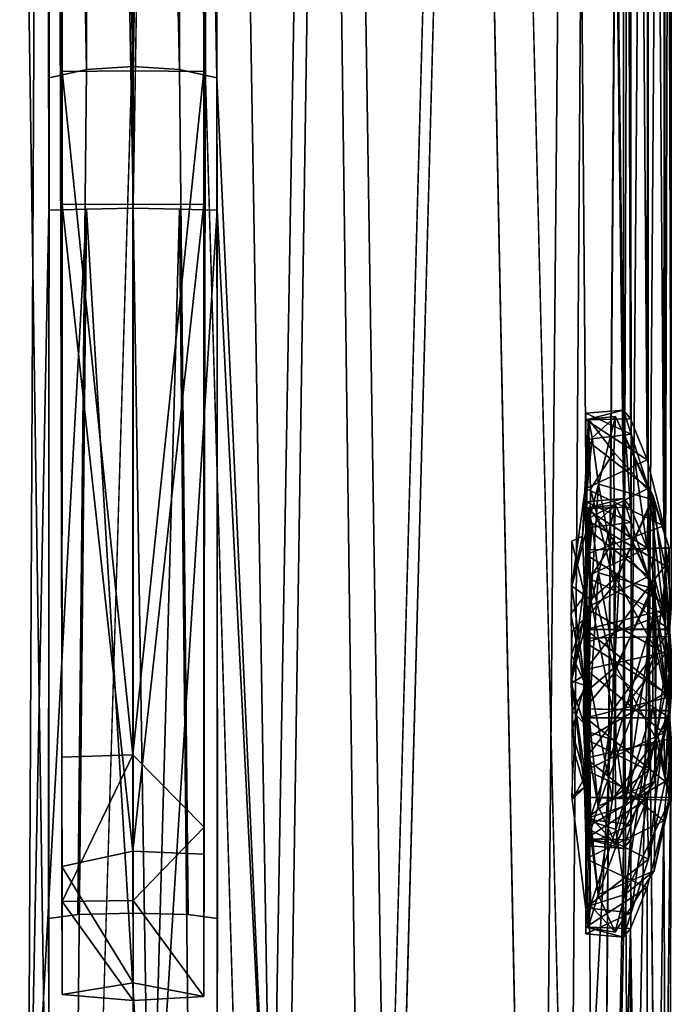
# Model space of a CAD drawing. Units: inches. Extents: x -12.5 to 14.7, y -14.3 to 7.5.
# Drawn here: x -0.2 to 0.7, y -12.5 to -11.1 of the extents above; entities that cross this region are included whole.
import ezdxf

# ---------------------------------------------------------------- set-up
doc = ezdxf.new("R2010")
doc.units = ezdxf.units.IN
doc.header["$MEASUREMENT"] = 0
for name, color, linetype in [('ACCESSORY-DOWEL', 7, 'Continuous'), ('ACCESSORY-SCREWHEAD', 7, 'Continuous'), ('ACCESSORY-SUPPORT', 7, 'Continuous')]:
    doc.layers.add(name, color=color, linetype=linetype)

msp = doc.modelspace()

# ---------------------------------------------------------------- linework, layer by layer
at = {"layer": 'ACCESSORY-DOWEL'}
for points in [[(-0.2754, -12.8971, 0.605), (-0.2856, -8.001, 63.0174), (-0.1228, -7.9604, 62.9761)], [(-0.2754, -12.8971, 0.605), (-0.1228, -7.9604, 62.9761), (-0.1463, -12.8484, 0.6884)], [(-0.1463, -12.8484, 0.6884), (-0.1228, -7.9604, 62.9761), (-0.1169, -11.3524, 19.7)], [(-0.1228, -7.9604, 62.9761), (-0.1166, -11.1687, 22.0426), (-0.1169, -11.3524, 19.7)], [(0.2766, -8.0002, 63.0235), (0.1931, -12.8593, 0.6893), (0.1169, -8.2965, 58.6748)], [(0.2766, -8.0002, 63.0235), (0.3521, -12.9218, 0.6942), (0.1931, -12.8593, 0.6893)], [(0.4842, -8.1251, 63.0287), (0.3521, -12.9218, 0.6942), (0.2766, -8.0002, 63.0235)], [(0.6418, -8.3118, 63.0257), (0.6076, -13.1448, 0.7116), (0.4842, -8.1251, 63.0287)], [(-0.0647, -8.2954, 58.6067), (-0.0647, -11.157, 22.1091), (-0.1169, -8.2965, 58.6748)], [(0.0001, -8.294, 58.5879), (-0.0001, -11.1527, 22.1275), (-0.0647, -8.2954, 58.6067)], [(-0.0647, -8.2954, 58.6067), (-0.0001, -11.1527, 22.1275), (-0.0647, -11.157, 22.1091)], [(0.0001, -8.294, 58.5879), (0.0646, -11.157, 22.1091), (-0.0001, -11.1527, 22.1275)], [(0.0647, -8.2954, 58.6068), (0.0646, -11.157, 22.1091), (0.0001, -8.294, 58.5879)], [(0.0647, -8.2954, 58.6068), (0.1166, -11.1687, 22.0426), (0.0646, -11.157, 22.1091)], [(0.1169, -8.2965, 58.6748), (0.1166, -11.1687, 22.0426), (0.0647, -8.2954, 58.6068)], [(0.1169, -8.2965, 58.6748), (0.1931, -12.8593, 0.6893), (0.1166, -11.1687, 22.0426)], [(0.6823, -11.7538, 20.1141), (0.6076, -13.1448, 0.7116), (0.6418, -8.3118, 63.0257)], [(0.6823, -11.6307, 21.6841), (0.6418, -8.3118, 63.0257), (0.6823, -8.6979, 59.0889)], [(0.6823, -11.6307, 21.6841), (0.6823, -11.7538, 20.1141), (0.6418, -8.3118, 63.0257)], [(0.6823, -8.6979, 59.0889), (0.6917, -11.6428, 21.803), (0.6823, -11.6307, 21.6841)], [(0.693, -8.7314, 58.9757), (0.6917, -11.6428, 21.803), (0.6823, -8.6979, 59.0889)], [(0.693, -8.7314, 58.9757), (0.7153, -11.6997, 21.9083), (0.6917, -11.6428, 21.803)], [(0.717, -8.8065, 58.8824), (0.7153, -11.6997, 21.9083), (0.693, -8.7314, 58.9757)], [(0.717, -8.8065, 58.8824), (0.7385, -11.7918, 21.984), (0.7153, -11.6997, 21.9083)], [(0.7402, -8.9142, 58.8251), (0.7385, -11.7918, 21.984), (0.717, -8.8065, 58.8824)], [(0.7402, -8.9142, 58.8251), (0.7486, -11.9062, 22.0187), (0.7385, -11.7918, 21.984)], [(0.7486, -9.0327, 58.8137), (0.7486, -11.9062, 22.0187), (0.7402, -8.9142, 58.8251)], [(0.7402, -12.0245, 22.0072), (0.7486, -9.0327, 58.8137), (0.7385, -9.1469, 58.8484)], [(0.7486, -11.9062, 22.0187), (0.7486, -9.0327, 58.8137), (0.7402, -12.0245, 22.0072)], [(0.4665, -9.2781, 63.0956), (0.563, -14.0707, 0.7842), (0.6086, -9.1296, 63.0678)], [(0.6086, -9.1296, 63.0678), (0.563, -14.0707, 0.7842), (0.6481, -13.9536, 0.7461)], [(0.6086, -9.1296, 63.0678), (0.6481, -13.9536, 0.7461), (0.6823, -9.1849, 60.7183)], [(0.717, -12.1322, 21.9499), (0.7385, -9.1469, 58.8484), (0.7153, -9.239, 58.9241)], [(0.7402, -12.0245, 22.0072), (0.7385, -9.1469, 58.8484), (0.717, -12.1322, 21.9499)], [(0.6822, -9.3064, 59.1768), (0.6823, -9.1849, 60.7183), (0.6481, -13.9536, 0.7461)], [(0.693, -12.2072, 21.8567), (0.7153, -9.239, 58.9241), (0.6917, -9.2958, 59.0294)], [(0.717, -12.1322, 21.9499), (0.7153, -9.239, 58.9241), (0.693, -12.2072, 21.8567)], [(0.2677, -9.3816, 63.1767), (0.3323, -14.2504, 0.7513), (0.4665, -9.2781, 63.0956)], [(0.6823, -12.2408, 21.7434), (0.6917, -9.2958, 59.0294), (0.6822, -9.3064, 59.1768)], [(0.693, -12.2072, 21.8567), (0.6917, -9.2958, 59.0294), (0.6823, -12.2408, 21.7434)], [(0.6822, -9.3064, 59.1768), (0.6481, -13.9536, 0.7461), (0.6823, -12.2408, 21.7434)], [(0.1929, -14.303, 0.751), (0.2677, -9.3816, 63.1767), (0.0499, -9.4401, 63.0921)], [(0.3323, -14.2504, 0.7513), (0.2677, -9.3816, 63.1767), (0.1929, -14.303, 0.751)], [(-0.0969, -14.3221, 0.7504), (-0.1689, -9.4225, 63.0907), (-0.2407, -14.2885, 0.7506)], [(-0.0969, -14.3221, 0.7504), (0.0499, -9.4401, 63.0921), (-0.1689, -9.4225, 63.0907)], [(0.1169, -11.3524, 19.7), (0.1166, -11.1687, 22.0426), (0.1931, -12.8593, 0.6893)], [(-0.1463, -12.8484, 0.6884), (-0.1169, -11.3524, 19.7), (-0.0647, -11.3513, 19.6319)], [(-0.1463, -12.8484, 0.6884), (-0.0647, -11.3513, 19.6319), (0.024, -12.8344, 0.6873)], [(0.024, -12.8344, 0.6873), (-0.0647, -11.3513, 19.6319), (0, -11.3499, 19.613)], [(0.024, -12.8344, 0.6873), (0, -11.3499, 19.613), (0.0647, -11.3513, 19.6319)], [(0.024, -12.8344, 0.6873), (0.0647, -11.3513, 19.6319), (0.1169, -11.3524, 19.7)], [(0.024, -12.8344, 0.6873), (0.1169, -11.3524, 19.7), (0.1931, -12.8593, 0.6893)], [(0.6299, -11.6443, 21.8163), (0.6823, -11.6307, 21.6841), (0.6917, -11.6428, 21.803)], [(0.6299, -11.6352, 21.6608), (0.6823, -11.6307, 21.6841), (0.6299, -11.6443, 21.8163)], [(0.6299, -11.6352, 21.6608), (0.693, -11.6642, 21.5708), (0.6823, -11.6307, 21.6841)], [(0.6299, -11.6715, 21.5612), (0.693, -11.6642, 21.5708), (0.6299, -11.6352, 21.6608)], [(0.6299, -11.6443, 21.8163), (0.6917, -11.6428, 21.803), (0.7153, -11.6997, 21.9083)], [(0.6823, -11.6307, 21.6841), (0.6917, -11.7659, 20.233), (0.6823, -11.7538, 20.1141)], [(0.693, -11.6642, 21.5708), (0.6917, -11.7659, 20.233), (0.6823, -11.6307, 21.6841)], [(0.6299, -11.6443, 21.8163), (0.7153, -11.6997, 21.9083), (0.6299, -11.7396, 21.9475)], [(0.6299, -11.6715, 21.5612), (0.717, -11.7392, 21.4776), (0.693, -11.6642, 21.5708)], [(0.693, -11.6642, 21.5708), (0.7153, -11.8228, 20.3383), (0.6917, -11.7659, 20.233)], [(0.717, -11.7392, 21.4776), (0.7153, -11.8228, 20.3383), (0.693, -11.6642, 21.5708)], [(0.6299, -11.7827, 21.4455), (0.717, -11.7392, 21.4776), (0.6299, -11.6715, 21.5612)], [(0.6299, -11.7396, 21.9475), (0.7153, -11.6997, 21.9083), (0.7385, -11.7918, 21.984)], [(0.6299, -11.7827, 21.4455), (0.7402, -11.847, 21.4202), (0.717, -11.7392, 21.4776)], [(0.6299, -11.7396, 21.9475), (0.7385, -11.7918, 21.984), (0.6299, -11.8314, 22.0005)], [(0.717, -11.7392, 21.4776), (0.7385, -11.9149, 20.414), (0.7153, -11.8228, 20.3383)], [(0.7402, -11.847, 21.4202), (0.7385, -11.9149, 20.414), (0.717, -11.7392, 21.4776)], [(0.6823, -11.7538, 20.1141), (0.6908, -13.2937, 0.7233), (0.6076, -13.1448, 0.7116)], [(0.6299, -11.7583, 20.0908), (0.6823, -11.7538, 20.1141), (0.6299, -11.7674, 20.2464)], [(0.6299, -11.7674, 20.2464), (0.6823, -11.7538, 20.1141), (0.6917, -11.7659, 20.233)], [(0.6299, -11.7583, 20.0908), (0.6929, -11.7873, 20.0008), (0.6823, -11.7538, 20.1141)], [(0.6299, -11.7946, 19.9912), (0.6929, -11.7873, 20.0008), (0.6299, -11.7583, 20.0908)], [(0.6299, -11.7674, 20.2464), (0.6917, -11.7659, 20.233), (0.7153, -11.8228, 20.3383)], [(0.6929, -11.7873, 20.0008), (0.6908, -13.2937, 0.7233), (0.6823, -11.7538, 20.1141)], [(0.6299, -11.7674, 20.2464), (0.7153, -11.8228, 20.3383), (0.6299, -11.8627, 20.3775)], [(0.6299, -11.9917, 21.4086), (0.7402, -11.847, 21.4202), (0.6299, -11.7827, 21.4455)], [(0.6299, -11.7946, 19.9912), (0.7168, -11.8622, 19.9077), (0.6929, -11.7873, 20.0008)], [(0.6299, -11.8314, 22.0005), (0.7385, -11.7918, 21.984), (0.7486, -11.9062, 22.0187)], [(0.7168, -11.8622, 19.9077), (0.6908, -13.2937, 0.7233), (0.6929, -11.7873, 20.0008)], [(0.6299, -11.9058, 19.8755), (0.7168, -11.8622, 19.9077), (0.6299, -11.7946, 19.9912)], [(0.6299, -11.8627, 20.3775), (0.7153, -11.8228, 20.3383), (0.7385, -11.9149, 20.414)], [(0.7486, -11.9062, 22.0187), (0.6299, -11.9357, 22.0189), (0.6299, -11.8314, 22.0005)], [(0.6299, -11.9917, 21.4086), (0.7486, -11.9655, 21.4088), (0.7402, -11.847, 21.4202)], [(0.7402, -11.847, 21.4202), (0.7486, -12.0293, 20.4488), (0.7385, -11.9149, 20.414)], [(0.7486, -11.9655, 21.4088), (0.7486, -12.0293, 20.4488), (0.7402, -11.847, 21.4202)], [(0.6299, -11.9058, 19.8755), (0.7401, -11.9696, 19.8504), (0.7168, -11.8622, 19.9077)], [(0.6299, -11.8627, 20.3775), (0.7385, -11.9149, 20.414), (0.6299, -11.9545, 20.4305)], [(0.7168, -11.8622, 19.9077), (0.7327, -13.4628, 0.6265), (0.6908, -13.2937, 0.7233)], [(0.6299, -12.1148, 19.8387), (0.7401, -11.9696, 19.8504), (0.6299, -11.9058, 19.8755)], [(0.7486, -11.9062, 22.0187), (0.7402, -12.0245, 22.0072), (0.6299, -11.9357, 22.0189)], [(0.6299, -11.9545, 20.4305), (0.7385, -11.9149, 20.414), (0.7486, -12.0293, 20.4488)], [(0.6299, -11.9357, 22.0189), (0.7402, -12.0245, 22.0072), (0.6299, -12.0887, 21.982)], [(0.7486, -12.0293, 20.4488), (0.6299, -12.0588, 20.4489), (0.6299, -11.9545, 20.4305)], [(0.6299, -11.9917, 21.4086), (0.7385, -12.0797, 21.4435), (0.7486, -11.9655, 21.4088)], [(0.6299, -12.1148, 19.8387), (0.7487, -12.0877, 19.8387), (0.7401, -11.9696, 19.8504)], [(0.7402, -12.1476, 20.4373), (0.7486, -11.9655, 21.4088), (0.7385, -12.0797, 21.4435)], [(0.7486, -12.0293, 20.4488), (0.7486, -11.9655, 21.4088), (0.7402, -12.1476, 20.4373)], [(0.6299, -12.1318, 21.48), (0.7385, -12.0797, 21.4435), (0.6299, -11.9917, 21.4086)], [(0.6299, -12.0887, 21.982), (0.7402, -12.0245, 22.0072), (0.717, -12.1322, 21.9499)], [(0.7486, -12.0293, 20.4488), (0.7402, -12.1476, 20.4373), (0.6299, -12.0588, 20.4489)], [(0.6299, -12.0588, 20.4489), (0.7402, -12.1476, 20.4373), (0.6299, -12.2118, 20.412)], [(0.6299, -12.1318, 21.48), (0.7153, -12.1717, 21.5192), (0.7385, -12.0797, 21.4435)], [(0.717, -12.2553, 20.38), (0.7385, -12.0797, 21.4435), (0.7153, -12.1717, 21.5192)], [(0.7402, -12.1476, 20.4373), (0.7385, -12.0797, 21.4435), (0.717, -12.2553, 20.38)], [(0.6299, -12.1148, 19.8387), (0.7384, -12.2023, 19.8733), (0.7487, -12.0877, 19.8387)], [(0.6299, -12.0887, 21.982), (0.717, -12.1322, 21.9499), (0.6299, -12.2, 21.8663)], [(0.7487, -12.0877, 19.8387), (0.7442, -13.6705, 0.739), (0.7327, -13.4628, 0.6265)], [(0.7384, -12.2023, 19.8733), (0.7442, -13.6705, 0.739), (0.7487, -12.0877, 19.8387)], [(0.6299, -12.2549, 19.91), (0.7384, -12.2023, 19.8733), (0.6299, -12.1148, 19.8387)], [(0.6299, -12.2271, 21.6112), (0.7153, -12.1717, 21.5192), (0.6299, -12.1318, 21.48)], [(0.6299, -12.2, 21.8663), (0.717, -12.1322, 21.9499), (0.693, -12.2072, 21.8567)], [(0.6299, -12.2118, 20.412), (0.7402, -12.1476, 20.4373), (0.717, -12.2553, 20.38)], [(0.6299, -12.2271, 21.6112), (0.6917, -12.2286, 21.6245), (0.7153, -12.1717, 21.5192)], [(0.693, -12.3303, 20.2867), (0.7153, -12.1717, 21.5192), (0.6917, -12.2286, 21.6245)], [(0.717, -12.2553, 20.38), (0.7153, -12.1717, 21.5192), (0.693, -12.3303, 20.2867)], [(0.6299, -12.2, 21.8663), (0.693, -12.2072, 21.8567), (0.6299, -12.2362, 21.7667)], [(0.6299, -12.2549, 19.91), (0.7153, -12.2947, 19.9491), (0.7384, -12.2023, 19.8733)], [(0.7153, -12.2947, 19.9491), (0.7161, -13.7953, 0.7626), (0.7384, -12.2023, 19.8733)], [(0.7384, -12.2023, 19.8733), (0.7161, -13.7953, 0.7626), (0.7442, -13.6705, 0.739)], [(0.6299, -12.2362, 21.7667), (0.693, -12.2072, 21.8567), (0.6823, -12.2408, 21.7434)], [(0.6299, -12.2118, 20.412), (0.717, -12.2553, 20.38), (0.6299, -12.323, 20.2963)], [(0.6299, -12.2362, 21.7667), (0.6823, -12.2408, 21.7434), (0.6299, -12.2271, 21.6112)], [(0.6299, -12.2271, 21.6112), (0.6823, -12.2408, 21.7434), (0.6917, -12.2286, 21.6245)], [(0.6824, -12.3639, 20.1734), (0.6917, -12.2286, 21.6245), (0.6823, -12.2408, 21.7434)], [(0.693, -12.3303, 20.2867), (0.6917, -12.2286, 21.6245), (0.6824, -12.3639, 20.1734)], [(0.6823, -12.2408, 21.7434), (0.6481, -13.9536, 0.7461), (0.6824, -12.3639, 20.1734)], [(0.6299, -12.3502, 20.0412), (0.7153, -12.2947, 19.9491), (0.6299, -12.2549, 19.91)], [(0.6299, -12.323, 20.2963), (0.717, -12.2553, 20.38), (0.693, -12.3303, 20.2867)], [(0.6299, -12.3502, 20.0412), (0.6918, -12.3517, 20.0545), (0.7153, -12.2947, 19.9491)], [(0.6918, -12.3517, 20.0545), (0.7161, -13.7953, 0.7626), (0.7153, -12.2947, 19.9491)], [(0.6299, -12.323, 20.2963), (0.693, -12.3303, 20.2867), (0.6299, -12.3593, 20.1967)], [(0.6299, -12.3593, 20.1967), (0.693, -12.3303, 20.2867), (0.6824, -12.3639, 20.1734)], [(0.6299, -12.3502, 20.0412), (0.6824, -12.3639, 20.1734), (0.6918, -12.3517, 20.0545)], [(0.6299, -12.3593, 20.1967), (0.6824, -12.3639, 20.1734), (0.6299, -12.3502, 20.0412)], [(0.6824, -12.3639, 20.1734), (0.6481, -13.9536, 0.7461), (0.6918, -12.3517, 20.0545)], [(0.6918, -12.3517, 20.0545), (0.6481, -13.9536, 0.7461), (0.7161, -13.7953, 0.7626)]]:
    msp.add_3dface(points, dxfattribs=at)
for points, invisible_edges in [([(-0.1169, -8.2965, 58.6748), (-0.1166, -11.1687, 22.0426), (-0.1228, -7.9604, 62.9761)], 1), ([(0.4842, -8.1251, 63.0287), (0.4927, -13.0186, 0.7018), (0.3521, -12.9218, 0.6942)], 1), ([(0.4842, -8.1251, 63.0287), (0.6076, -13.1448, 0.7116), (0.4927, -13.0186, 0.7018)], 12), ([(-0.1169, -8.2965, 58.6748), (-0.0647, -11.157, 22.1091), (-0.1166, -11.1687, 22.0426)], 12), ([(0.4665, -9.2781, 63.0956), (0.3323, -14.2504, 0.7513), (0.4537, -14.174, 0.7913)], 12), ([(0.4665, -9.2781, 63.0956), (0.4537, -14.174, 0.7913), (0.563, -14.0707, 0.7842)], 1), ([(0.0495, -14.3266, 0.7506), (0.0499, -9.4401, 63.0921), (-0.0969, -14.3221, 0.7504)], 1), ([(0.1929, -14.303, 0.751), (0.0499, -9.4401, 63.0921), (0.0495, -14.3266, 0.7506)], 2), ([(-0.0647, -11.157, 22.1091), (-0.0767, -12.3326, 22.1922), (-0.1166, -11.1687, 22.0426)], 2), ([(-0.0647, -11.157, 22.1091), (0, -12.3304, 22.2206), (-0.0767, -12.3326, 22.1922)], 1), ([(-0.0001, -11.1527, 22.1275), (0, -12.3304, 22.2206), (-0.0647, -11.157, 22.1091)], 2), ([(0.0646, -11.157, 22.1091), (0, -12.3304, 22.2206), (-0.0001, -11.1527, 22.1275)], 1), ([(0.0646, -11.157, 22.1091), (0.0766, -12.3326, 22.1922), (0, -12.3304, 22.2206)], 12), ([(0.1166, -11.1687, 22.0426), (0.0766, -12.3326, 22.1922), (0.0646, -11.157, 22.1091)], 1), ([(-0.1166, -11.1687, 22.0426), (-0.1181, -11.7296, 21.6765), (-0.1169, -11.3524, 19.7)], 3), ([(-0.1174, -12.3378, 22.1258), (-0.1181, -11.8633, 21.9102), (-0.1166, -11.1687, 22.0426)], 3), ([(-0.1166, -11.1687, 22.0426), (-0.0767, -12.3326, 22.1922), (-0.1174, -12.3378, 22.1258)], 1), ([(0.1166, -11.1687, 22.0426), (0.1173, -12.3378, 22.1258), (0.0766, -12.3326, 22.1922)], 12), ([(0.1169, -11.3524, 19.7), (0.1181, -11.7324, 21.6634), (0.1166, -11.1687, 22.0426)], 3), ([(0.1166, -11.1687, 22.0426), (0.1181, -11.8509, 21.9052), (0.1173, -12.3378, 22.1258)], 3), ([(-0.1169, -11.3524, 19.7), (-0.1181, -12.0597, 19.9344), (-0.1173, -12.5202, 19.7992)], 3), ([(-0.1169, -11.3524, 19.7), (-0.1173, -12.5202, 19.7992), (-0.0767, -12.5254, 19.733)], 12), ([(-0.1169, -11.3524, 19.7), (-0.0767, -12.5254, 19.733), (-0.0647, -11.3513, 19.6319)], 1), ([(-0.0647, -11.3513, 19.6319), (-0.0767, -12.5254, 19.733), (0, -12.5276, 19.7047)], 12), ([(-0.0647, -11.3513, 19.6319), (0, -12.5276, 19.7047), (0, -11.3499, 19.613)], 1), ([(0, -11.3499, 19.613), (0, -12.5276, 19.7047), (0.0647, -11.3513, 19.6319)], 2), ([(0.0647, -11.3513, 19.6319), (0, -12.5276, 19.7047), (0.0766, -12.5254, 19.733)], 1), ([(0.0647, -11.3513, 19.6319), (0.0766, -12.5254, 19.733), (0.1169, -11.3524, 19.7)], 2), ([(0.1169, -11.3524, 19.7), (0.0766, -12.5254, 19.733), (0.1172, -12.5202, 19.7992)], 1), ([(0.1172, -12.5202, 19.7992), (0.1181, -12.0731, 19.9348), (0.1169, -11.3524, 19.7)], 3), ([(0.6299, -11.6443, 21.8163), (0.6299, -11.7296, 21.6765), (0.6299, -11.6352, 21.6608)], 3), ([(0.6299, -11.6352, 21.6608), (0.6299, -11.7296, 21.6765), (0.6299, -11.6715, 21.5612)], 3), ([(0.6299, -11.7396, 21.9475), (0.6299, -11.7539, 21.8177), (0.6299, -11.6443, 21.8163)], 3), ([(0.6299, -11.6715, 21.5612), (0.6299, -11.7823, 21.5753), (0.6299, -11.7827, 21.4455)], 3), ([(0.6299, -11.7674, 20.2464), (0.6299, -11.8524, 20.1793), (0.6299, -11.7583, 20.0908)], 3), ([(0.6299, -11.7583, 20.0908), (0.6299, -11.8673, 20.0661), (0.6299, -11.7946, 19.9912)], 3), ([(0.6299, -11.8627, 20.3775), (0.6299, -11.9235, 20.3036), (0.6299, -11.7674, 20.2464)], 3), ([(0.6299, -11.7827, 21.4455), (0.6299, -11.8649, 21.5167), (0.6299, -11.9917, 21.4086)], 3), ([(0.6299, -11.7946, 19.9912), (0.6299, -11.9249, 19.9828), (0.6299, -11.9058, 19.8755)], 3), ([(0.6299, -11.9357, 22.0189), (0.6299, -11.9349, 21.9231), (0.6299, -11.8314, 22.0005)], 3), ([(0.6299, -11.9545, 20.4305), (0.6299, -11.9235, 20.3036), (0.6299, -11.8627, 20.3775)], 3), ([(0.7401, -11.9696, 19.8504), (0.7327, -13.4628, 0.6265), (0.7168, -11.8622, 19.9077)], 1), ([(0.6299, -11.9058, 19.8755), (0.6299, -12.0597, 19.9344), (0.6299, -12.1148, 19.8387)], 3), ([(0.6299, -12.0887, 21.982), (0.6299, -11.9349, 21.9231), (0.6299, -11.9357, 22.0189)], 3), ([(0.6299, -12.0588, 20.4489), (0.6299, -12.0579, 20.3532), (0.6299, -11.9545, 20.4305)], 3), ([(0.7487, -12.0877, 19.8387), (0.7327, -13.4628, 0.6265), (0.7401, -11.9696, 19.8504)], 2), ([(0.6299, -11.9917, 21.4086), (0.6299, -12.071, 21.5539), (0.6299, -12.1318, 21.48)], 3), ([(0.6299, -12.2118, 20.412), (0.6299, -12.0579, 20.3532), (0.6299, -12.0588, 20.4489)], 3), ([(0.6299, -12.2, 21.8663), (0.6299, -12.0697, 21.8747), (0.6299, -12.0887, 21.982)], 3), ([(0.6299, -12.1318, 21.48), (0.6299, -12.071, 21.5539), (0.6299, -12.2271, 21.6112)], 3), ([(0.6299, -12.1148, 19.8387), (0.6299, -12.1941, 19.9839), (0.6299, -12.2549, 19.91)], 3), ([(0.6299, -12.2362, 21.7667), (0.6299, -12.1273, 21.7914), (0.6299, -12.2, 21.8663)], 3), ([(0.6299, -12.2271, 21.6112), (0.6299, -12.1421, 21.6782), (0.6299, -12.2362, 21.7667)], 3), ([(0.6299, -12.323, 20.2963), (0.6299, -12.1928, 20.3047), (0.6299, -12.2118, 20.412)], 3), ([(0.6299, -12.2549, 19.91), (0.6299, -12.1941, 19.9839), (0.6299, -12.3502, 20.0412)], 3), ([(-0.1181, -12.2649, 20.181), (-0.1174, -12.3378, 22.1258), (-0.1173, -12.5202, 19.7992)], 13), ([(0.1173, -12.3378, 22.1258), (0.1181, -12.2621, 20.1941), (0.1172, -12.5202, 19.7992)], 3), ([(0.6299, -12.3502, 20.0412), (0.6299, -12.2649, 20.181), (0.6299, -12.3593, 20.1967)], 3), ([(0.6299, -12.3593, 20.1967), (0.6299, -12.2649, 20.181), (0.6299, -12.323, 20.2963)], 3), ([(-0.0767, -12.3326, 22.1922), (-0.0767, -12.5254, 19.733), (-0.1174, -12.3378, 22.1258)], 3), ([(-0.1174, -12.3378, 22.1258), (-0.0767, -12.5254, 19.733), (-0.1173, -12.5202, 19.7992)], 1), ([(0, -12.3304, 22.2206), (0, -12.5276, 19.7047), (-0.0767, -12.3326, 22.1922)], 3), ([(-0.0767, -12.3326, 22.1922), (0, -12.5276, 19.7047), (-0.0767, -12.5254, 19.733)], 13), ([(0.0766, -12.3326, 22.1922), (0.0766, -12.5254, 19.733), (0, -12.3304, 22.2206)], 3), ([(0, -12.3304, 22.2206), (0.0766, -12.5254, 19.733), (0, -12.5276, 19.7047)], 13), ([(0.1172, -12.5202, 19.7992), (0.0766, -12.3326, 22.1922), (0.1173, -12.3378, 22.1258)], 1), ([(0.1172, -12.5202, 19.7992), (0.0766, -12.5254, 19.733), (0.0766, -12.3326, 22.1922)], 14)]:
    msp.add_3dface(points, dxfattribs=dict(at, invisible_edges=invisible_edges))
at = {"layer": 'ACCESSORY-SCREWHEAD'}
for points in [[(0.6334, -11.6433, 21.7727), (0.6689, -11.689, 21.8854), (0.6711, -11.6398, 21.663)], [(0.6711, -11.6398, 21.663), (0.6386, -11.6692, 21.5809), (0.6334, -11.6433, 21.7727)], [(0.6472, -11.7338, 21.4887), (0.6386, -11.6692, 21.5809), (0.6711, -11.6398, 21.663)], [(0.7238, -11.7556, 21.5908), (0.6472, -11.7338, 21.4887), (0.6711, -11.6398, 21.663)], [(0.6711, -11.6398, 21.663), (0.6689, -11.689, 21.8854), (0.7235, -11.7506, 21.8355)], [(0.7238, -11.7556, 21.5908), (0.6711, -11.6398, 21.663), (0.7235, -11.7506, 21.8355)], [(0.6252, -11.8062, 21.6991), (0.6334, -11.6433, 21.7727), (0.6386, -11.6692, 21.5809)], [(0.6285, -11.8888, 21.839), (0.6334, -11.6433, 21.7727), (0.6252, -11.8062, 21.6991)], [(0.6365, -11.7405, 21.9357), (0.6689, -11.689, 21.8854), (0.6334, -11.6433, 21.7727)], [(0.6252, -11.8062, 21.6991), (0.6386, -11.6692, 21.5809), (0.6105, -11.8757, 21.6049)], [(0.6105, -11.8757, 21.6049), (0.6386, -11.6692, 21.5809), (0.6472, -11.7338, 21.4887)], [(0.6365, -11.7405, 21.9357), (0.6696, -11.8731, 22.0076), (0.6689, -11.689, 21.8854)], [(0.7235, -11.7506, 21.8355), (0.6689, -11.689, 21.8854), (0.6696, -11.8731, 22.0076)], [(0.6105, -11.8757, 21.6049), (0.6472, -11.7338, 21.4887), (0.6366, -11.894, 21.421)], [(0.6472, -11.7338, 21.4887), (0.6716, -11.8641, 21.423), (0.6366, -11.894, 21.421)], [(0.7238, -11.7556, 21.5908), (0.6716, -11.8641, 21.423), (0.6472, -11.7338, 21.4887)], [(0.6344, -11.9155, 22.011), (0.6696, -11.8731, 22.0076), (0.6365, -11.7405, 21.9357)], [(0.7235, -11.7506, 21.8355), (0.6696, -11.8731, 22.0076), (0.7231, -11.9208, 21.9327)], [(0.7231, -11.9208, 21.9327), (0.7461, -11.9351, 21.8438), (0.7235, -11.7506, 21.8355)], [(0.7235, -11.7506, 21.8355), (0.7461, -11.9351, 21.8438), (0.7457, -11.8225, 21.7767)], [(0.7457, -11.8225, 21.7767), (0.7238, -11.7556, 21.5908), (0.7235, -11.7506, 21.8355)], [(0.6334, -11.7663, 20.2027), (0.6689, -11.812, 20.3154), (0.6711, -11.7629, 20.093)], [(0.6711, -11.7629, 20.093), (0.6386, -11.7923, 20.0109), (0.6334, -11.7663, 20.2027)], [(0.6472, -11.8569, 19.9187), (0.6386, -11.7923, 20.0109), (0.6711, -11.7629, 20.093)], [(0.7243, -11.8793, 20.0216), (0.6472, -11.8569, 19.9187), (0.6711, -11.7629, 20.093)], [(0.6711, -11.7629, 20.093), (0.6689, -11.812, 20.3154), (0.7235, -11.8736, 20.2655)], [(0.7243, -11.8793, 20.0216), (0.6711, -11.7629, 20.093), (0.7235, -11.8736, 20.2655)], [(0.7278, -11.965, 21.4966), (0.6716, -11.8641, 21.423), (0.7238, -11.7556, 21.5908)], [(0.7457, -11.8227, 21.6479), (0.7238, -11.7556, 21.5908), (0.7457, -11.8225, 21.7767)], [(0.7238, -11.7556, 21.5908), (0.7457, -11.8227, 21.6479), (0.7278, -11.965, 21.4966)], [(0.6287, -12.0117, 20.2691), (0.6334, -11.7663, 20.2027), (0.6266, -11.9222, 20.1449)], [(0.6266, -11.9222, 20.1449), (0.6334, -11.7663, 20.2027), (0.6386, -11.7923, 20.0109)], [(0.6365, -11.8636, 20.3657), (0.6689, -11.812, 20.3154), (0.6334, -11.7663, 20.2027)], [(0.6266, -11.9222, 20.1449), (0.6386, -11.7923, 20.0109), (0.6097, -12.0068, 20.0353)], [(0.6097, -12.0068, 20.0353), (0.6386, -11.7923, 20.0109), (0.6472, -11.8569, 19.9187)], [(0.6104, -11.813, 21.7302), (0.6285, -11.8888, 21.839), (0.6252, -11.8062, 21.6991)], [(0.6252, -11.8062, 21.6991), (0.6105, -11.8757, 21.6049), (0.6104, -11.813, 21.7302)], [(0.609, -11.914, 21.8396), (0.6285, -11.8888, 21.839), (0.6104, -11.813, 21.7302)], [(0.6365, -11.8636, 20.3657), (0.6696, -11.9962, 20.4377), (0.6689, -11.812, 20.3154)], [(0.7235, -11.8736, 20.2655), (0.6689, -11.812, 20.3154), (0.6696, -11.9962, 20.4377)], [(0.7278, -11.965, 21.4966), (0.7457, -11.8227, 21.6479), (0.7461, -11.9366, 21.5831)], [(0.6097, -12.0068, 20.0353), (0.6472, -11.8569, 19.9187), (0.6366, -12.0171, 19.851)], [(0.6472, -11.8569, 19.9187), (0.6716, -11.9872, 19.853), (0.6366, -12.0171, 19.851)], [(0.7243, -11.8793, 20.0216), (0.6716, -11.9872, 19.853), (0.6472, -11.8569, 19.9187)], [(0.6094, -12.0111, 21.6107), (0.6105, -11.8757, 21.6049), (0.627, -12, 21.6035)], [(0.6105, -11.8757, 21.6049), (0.6326, -12.0391, 21.4388), (0.627, -12, 21.6035)], [(0.6105, -11.8757, 21.6049), (0.6366, -11.894, 21.421), (0.6326, -12.0391, 21.4388)], [(0.6344, -12.0386, 20.441), (0.6696, -11.9962, 20.4377), (0.6365, -11.8636, 20.3657)], [(0.6716, -11.8641, 21.423), (0.667, -12.0488, 21.4377), (0.6366, -11.894, 21.421)], [(0.667, -12.0488, 21.4377), (0.6716, -11.8641, 21.423), (0.7278, -11.965, 21.4966)], [(0.7231, -11.9208, 21.9327), (0.6696, -11.8731, 22.0076), (0.6714, -12.0909, 21.9706)], [(0.7235, -11.8736, 20.2655), (0.6696, -11.9962, 20.4377), (0.7231, -12.044, 20.3628)], [(0.7231, -12.044, 20.3628), (0.7461, -12.0582, 20.2738), (0.7235, -11.8736, 20.2655)], [(0.7235, -11.8736, 20.2655), (0.7461, -12.0582, 20.2738), (0.7458, -11.9456, 20.2067)], [(0.7458, -11.9456, 20.2067), (0.7243, -11.8793, 20.0216), (0.7235, -11.8736, 20.2655)], [(0.609, -11.914, 21.8396), (0.6288, -12.0178, 21.8218), (0.6285, -11.8888, 21.839)], [(0.6288, -12.0178, 21.8218), (0.6344, -11.9155, 22.011), (0.6285, -11.8888, 21.839)], [(0.7275, -12.0881, 19.9261), (0.6716, -11.9872, 19.853), (0.7243, -11.8793, 20.0216)], [(0.7456, -11.9456, 20.078), (0.7243, -11.8793, 20.0216), (0.7458, -11.9456, 20.2067)], [(0.7243, -11.8793, 20.0216), (0.7456, -11.9456, 20.078), (0.7275, -12.0881, 19.9261)], [(0.6288, -12.0178, 21.8218), (0.609, -11.914, 21.8396), (0.611, -12.0493, 21.763)], [(0.6288, -12.0178, 21.8218), (0.6347, -12.0789, 21.9693), (0.6344, -11.9155, 22.011)], [(0.6097, -12.0068, 20.0353), (0.611, -11.9378, 20.1215), (0.6266, -11.9222, 20.1449)], [(0.6099, -11.9711, 20.2289), (0.6287, -12.0117, 20.2691), (0.6266, -11.9222, 20.1449)], [(0.611, -11.9378, 20.1215), (0.6099, -11.9711, 20.2289), (0.6266, -11.9222, 20.1449)], [(0.684, -12.1815, 21.8711), (0.7231, -11.9208, 21.9327), (0.6714, -12.0909, 21.9706)], [(0.684, -12.1815, 21.8711), (0.7466, -12.0496, 21.7792), (0.7231, -11.9208, 21.9327)], [(0.7231, -11.9208, 21.9327), (0.7466, -12.0496, 21.7792), (0.7461, -11.9351, 21.8438)], [(0.7461, -11.9366, 21.5831), (0.7459, -12.0484, 21.6479), (0.7278, -11.965, 21.4966)], [(0.7275, -12.0881, 19.9261), (0.7456, -11.9456, 20.078), (0.7452, -12.0589, 20.0136)], [(0.6287, -12.0117, 20.2691), (0.6099, -11.9711, 20.2289), (0.6103, -12.0768, 20.263)], [(0.6469, -12.1817, 21.5382), (0.7278, -11.965, 21.4966), (0.7251, -12.1476, 21.6644)], [(0.667, -12.0488, 21.4377), (0.7278, -11.965, 21.4966), (0.6469, -12.1817, 21.5382)], [(0.7278, -11.965, 21.4966), (0.7459, -12.0484, 21.6479), (0.7251, -12.1476, 21.6644)], [(0.6716, -11.9872, 19.853), (0.667, -12.1719, 19.8677), (0.6366, -12.0171, 19.851)], [(0.667, -12.1719, 19.8677), (0.6716, -11.9872, 19.853), (0.7275, -12.0881, 19.9261)], [(0.7231, -12.044, 20.3628), (0.6696, -11.9962, 20.4377), (0.6714, -12.214, 20.4006)], [(0.6094, -12.0111, 21.6107), (0.627, -12, 21.6035), (0.6266, -12.0658, 21.6966)], [(0.6094, -12.0111, 21.6107), (0.6266, -12.0658, 21.6966), (0.611, -12.0493, 21.763)], [(0.6097, -12.0068, 20.0353), (0.6366, -12.0171, 19.851), (0.6326, -12.1622, 19.8688)], [(0.6097, -12.0068, 20.0353), (0.6326, -12.1622, 19.8688), (0.6279, -12.1557, 20.0464)], [(0.6134, -12.1052, 20.03), (0.6097, -12.0068, 20.0353), (0.6279, -12.1557, 20.0464)], [(0.6103, -12.0768, 20.263), (0.6288, -12.1409, 20.2518), (0.6287, -12.0117, 20.2691)], [(0.627, -12, 21.6035), (0.6326, -12.0391, 21.4388), (0.6266, -12.0658, 21.6966)], [(0.6288, -12.1409, 20.2518), (0.6344, -12.0386, 20.441), (0.6287, -12.0117, 20.2691)], [(0.6266, -12.0658, 21.6966), (0.6288, -12.0178, 21.8218), (0.611, -12.0493, 21.763)], [(0.6266, -12.0658, 21.6966), (0.6329, -12.2277, 21.6983), (0.6288, -12.0178, 21.8218)], [(0.6288, -12.0178, 21.8218), (0.6329, -12.2277, 21.6983), (0.6362, -12.197, 21.8594)], [(0.6288, -12.0178, 21.8218), (0.6362, -12.197, 21.8594), (0.6347, -12.0789, 21.9693)], [(0.6266, -12.0658, 21.6966), (0.6326, -12.0391, 21.4388), (0.6469, -12.1817, 21.5382)], [(0.6288, -12.1409, 20.2518), (0.6347, -12.202, 20.3993), (0.6344, -12.0386, 20.441)], [(0.684, -12.3046, 20.3011), (0.7231, -12.044, 20.3628), (0.6714, -12.214, 20.4006)], [(0.684, -12.3046, 20.3011), (0.7465, -12.1733, 20.2086), (0.7231, -12.044, 20.3628)], [(0.7466, -12.0496, 21.7792), (0.684, -12.1815, 21.8711), (0.7251, -12.1476, 21.6644)], [(0.7231, -12.044, 20.3628), (0.7465, -12.1733, 20.2086), (0.7461, -12.0582, 20.2738)], [(0.7251, -12.1476, 21.6644), (0.7459, -12.0484, 21.6479), (0.7466, -12.0496, 21.7792)], [(0.6266, -12.0658, 21.6966), (0.6469, -12.1817, 21.5382), (0.6329, -12.2277, 21.6983)], [(0.7275, -12.0881, 19.9261), (0.7452, -12.0589, 20.0136), (0.7459, -12.169, 20.0679)], [(0.6288, -12.1409, 20.2518), (0.6103, -12.0768, 20.263), (0.611, -12.1724, 20.193)], [(0.6362, -12.197, 21.8594), (0.6714, -12.0909, 21.9706), (0.6347, -12.0789, 21.9693)], [(0.6362, -12.197, 21.8594), (0.684, -12.1815, 21.8711), (0.6714, -12.0909, 21.9706)], [(0.6469, -12.3048, 19.9682), (0.7275, -12.0881, 19.9261), (0.7248, -12.2715, 20.095)], [(0.667, -12.1719, 19.8677), (0.7275, -12.0881, 19.9261), (0.6469, -12.3048, 19.9682)], [(0.7275, -12.0881, 19.9261), (0.7459, -12.169, 20.0679), (0.7248, -12.2715, 20.095)], [(0.6103, -12.1677, 20.0957), (0.6134, -12.1052, 20.03), (0.6279, -12.1557, 20.0464)], [(0.611, -12.1724, 20.193), (0.6329, -12.3508, 20.1283), (0.6288, -12.1409, 20.2518)], [(0.6288, -12.1409, 20.2518), (0.6329, -12.3508, 20.1283), (0.6362, -12.3201, 20.2894)], [(0.6288, -12.1409, 20.2518), (0.6362, -12.3201, 20.2894), (0.6347, -12.202, 20.3993)], [(0.6469, -12.1817, 21.5382), (0.7251, -12.1476, 21.6644), (0.6704, -12.2338, 21.6812)], [(0.6704, -12.2338, 21.6812), (0.7251, -12.1476, 21.6644), (0.684, -12.1815, 21.8711)], [(0.611, -12.1724, 20.193), (0.6103, -12.1677, 20.0957), (0.6279, -12.1557, 20.0464)], [(0.6279, -12.1557, 20.0464), (0.6329, -12.3508, 20.1283), (0.611, -12.1724, 20.193)], [(0.6279, -12.1557, 20.0464), (0.6326, -12.1622, 19.8688), (0.6469, -12.3048, 19.9682)], [(0.6279, -12.1557, 20.0464), (0.6469, -12.3048, 19.9682), (0.6329, -12.3508, 20.1283)], [(0.7465, -12.1733, 20.2086), (0.684, -12.3046, 20.3011), (0.7248, -12.2715, 20.095)], [(0.7248, -12.2715, 20.095), (0.7459, -12.169, 20.0679), (0.7465, -12.1733, 20.2086)], [(0.6704, -12.2338, 21.6812), (0.6329, -12.2277, 21.6983), (0.6469, -12.1817, 21.5382)], [(0.6362, -12.197, 21.8594), (0.6704, -12.2338, 21.6812), (0.684, -12.1815, 21.8711)], [(0.6329, -12.2277, 21.6983), (0.6704, -12.2338, 21.6812), (0.6362, -12.197, 21.8594)], [(0.6362, -12.3201, 20.2894), (0.6714, -12.214, 20.4006), (0.6347, -12.202, 20.3993)], [(0.6362, -12.3201, 20.2894), (0.684, -12.3046, 20.3011), (0.6714, -12.214, 20.4006)], [(0.6469, -12.3048, 19.9682), (0.7248, -12.2715, 20.095), (0.6704, -12.3569, 20.1112)], [(0.6704, -12.3569, 20.1112), (0.7248, -12.2715, 20.095), (0.684, -12.3046, 20.3011)], [(0.6704, -12.3569, 20.1112), (0.6329, -12.3508, 20.1283), (0.6469, -12.3048, 19.9682)], [(0.6362, -12.3201, 20.2894), (0.6704, -12.3569, 20.1112), (0.684, -12.3046, 20.3011)], [(0.6329, -12.3508, 20.1283), (0.6704, -12.3569, 20.1112), (0.6362, -12.3201, 20.2894)]]:
    msp.add_3dface(points, dxfattribs=at)
for points, invisible_edges in [([(0.6285, -11.8888, 21.839), (0.6365, -11.7405, 21.9357), (0.6334, -11.6433, 21.7727)], 1), ([(0.6285, -11.8888, 21.839), (0.6344, -11.9155, 22.011), (0.6365, -11.7405, 21.9357)], 12), ([(0.6287, -12.0117, 20.2691), (0.6365, -11.8636, 20.3657), (0.6334, -11.7663, 20.2027)], 1), ([(0.6299, -11.8249, 21.7777), (0.7457, -11.8225, 21.7767), (0.6299, -11.9357, 21.8417)], 2), ([(0.6299, -11.8249, 21.7777), (0.7457, -11.8227, 21.6479), (0.7457, -11.8225, 21.7767)], 1), ([(0.6299, -11.9357, 21.8417), (0.7457, -11.8225, 21.7767), (0.7461, -11.9351, 21.8438)], 1), ([(0.7461, -11.9366, 21.5831), (0.7457, -11.8227, 21.6479), (0.6299, -11.9357, 21.5858)], 2), ([(0.6299, -11.9357, 21.5858), (0.7457, -11.8227, 21.6479), (0.6299, -11.8249, 21.6498)], 1), ([(0.6299, -11.8249, 21.6498), (0.7457, -11.8227, 21.6479), (0.6299, -11.8249, 21.7777)], 2), ([(0.6299, -11.8249, 21.6498), (0.6299, -11.9357, 21.8417), (0.6299, -11.9357, 21.5858)], 3), ([(0.6299, -11.8249, 21.7777), (0.6299, -11.9357, 21.8417), (0.6299, -11.8249, 21.6498)], 2), ([(0.6287, -12.0117, 20.2691), (0.6344, -12.0386, 20.441), (0.6365, -11.8636, 20.3657)], 12), ([(0.6344, -11.9155, 22.011), (0.6714, -12.0909, 21.9706), (0.6696, -11.8731, 22.0076)], 1), ([(0.6366, -11.894, 21.421), (0.667, -12.0488, 21.4377), (0.6326, -12.0391, 21.4388)], 2), ([(0.6347, -12.0789, 21.9693), (0.6714, -12.0909, 21.9706), (0.6344, -11.9155, 22.011)], 2), ([(0.7461, -11.9351, 21.8438), (0.7466, -12.0496, 21.7792), (0.6299, -11.9357, 21.8417)], 2), ([(0.6299, -12.0465, 21.6498), (0.7461, -11.9366, 21.5831), (0.6299, -11.9357, 21.5858)], 1), ([(0.6299, -11.9357, 21.8417), (0.7466, -12.0496, 21.7792), (0.6299, -12.0465, 21.7777)], 1), ([(0.6299, -11.9357, 21.5858), (0.6299, -11.9357, 21.8417), (0.6299, -12.0465, 21.7777)], 13), ([(0.6299, -11.9357, 21.5858), (0.6299, -12.0465, 21.7777), (0.6299, -12.0465, 21.6498)], 1), ([(0.7459, -12.0484, 21.6479), (0.7461, -11.9366, 21.5831), (0.6299, -12.0465, 21.6498)], 2), ([(0.6299, -11.948, 20.2077), (0.7458, -11.9456, 20.2067), (0.6299, -12.0588, 20.2717)], 2), ([(0.6299, -12.0588, 20.0158), (0.7452, -12.0589, 20.0136), (0.7456, -11.9456, 20.078)], 12), ([(0.6299, -11.948, 20.2077), (0.7456, -11.9456, 20.078), (0.7458, -11.9456, 20.2067)], 1), ([(0.6299, -12.0588, 20.0158), (0.7456, -11.9456, 20.078), (0.6299, -11.948, 20.0798)], 1), ([(0.6299, -12.0588, 20.2717), (0.7458, -11.9456, 20.2067), (0.7461, -12.0582, 20.2738)], 1), ([(0.6299, -11.948, 20.0798), (0.7456, -11.9456, 20.078), (0.6299, -11.948, 20.2077)], 2), ([(0.6299, -11.948, 20.0798), (0.6299, -12.0588, 20.2717), (0.6299, -12.0588, 20.0158)], 3), ([(0.6299, -11.948, 20.2077), (0.6299, -12.0588, 20.2717), (0.6299, -11.948, 20.0798)], 2), ([(0.6344, -12.0386, 20.441), (0.6714, -12.214, 20.4006), (0.6696, -11.9962, 20.4377)], 1), ([(0.6366, -12.0171, 19.851), (0.667, -12.1719, 19.8677), (0.6326, -12.1622, 19.8688)], 2), ([(0.667, -12.0488, 21.4377), (0.6469, -12.1817, 21.5382), (0.6326, -12.0391, 21.4388)], 12), ([(0.6347, -12.202, 20.3993), (0.6714, -12.214, 20.4006), (0.6344, -12.0386, 20.441)], 2), ([(0.7466, -12.0496, 21.7792), (0.7459, -12.0484, 21.6479), (0.6299, -12.0465, 21.7777)], 2), ([(0.6299, -12.0465, 21.7777), (0.7459, -12.0484, 21.6479), (0.6299, -12.0465, 21.6498)], 1), ([(0.7461, -12.0582, 20.2738), (0.7465, -12.1733, 20.2086), (0.6299, -12.0588, 20.2717)], 2), ([(0.6299, -12.0588, 20.0158), (0.6299, -12.0588, 20.2717), (0.6299, -12.1696, 20.2077)], 13), ([(0.6299, -12.0588, 20.2717), (0.7465, -12.1733, 20.2086), (0.6299, -12.1696, 20.2077)], 1), ([(0.6299, -12.0588, 20.0158), (0.6299, -12.1696, 20.2077), (0.6299, -12.1696, 20.0798)], 1), ([(0.6299, -12.1696, 20.0798), (0.7452, -12.0589, 20.0136), (0.6299, -12.0588, 20.0158)], 1), ([(0.7459, -12.169, 20.0679), (0.7452, -12.0589, 20.0136), (0.6299, -12.1696, 20.0798)], 2), ([(0.667, -12.1719, 19.8677), (0.6469, -12.3048, 19.9682), (0.6326, -12.1622, 19.8688)], 12), ([(0.6299, -12.1696, 20.2077), (0.7459, -12.169, 20.0679), (0.6299, -12.1696, 20.0798)], 1), ([(0.7465, -12.1733, 20.2086), (0.7459, -12.169, 20.0679), (0.6299, -12.1696, 20.2077)], 2)]:
    msp.add_3dface(points, dxfattribs=dict(at, invisible_edges=invisible_edges))
at = {"layer": 'ACCESSORY-SUPPORT'}
for points in [[(0, -11.1588, 22.0473), (0.1181, -4.4064, 22.0489), (0.0024, -4.4392, 22.047)], [(0.0984, -11.1595, 22.0473), (0.1181, -4.4064, 22.0489), (0, -11.1588, 22.0473)], [(0.1181, -4.4064, 22.0489), (0.0985, -11.843, 21.6001), (0.1142, -4.6289, 19.6861)], [(-0.0985, -11.9703, 21.5713), (-0.1151, -4.4363, 22.0484), (-0.1175, -4.5852, 19.6867)], [(-0.0984, -11.1595, 22.0473), (0, -11.1588, 22.0473), (-0.1151, -4.4363, 22.0484)], [(-0.0987, -11.7924, 21.676), (-0.1151, -4.4363, 22.0484), (-0.0985, -11.9703, 21.5713)], [(0.0024, -4.4392, 22.047), (-0.0002, -11.8914, 21.5668), (-0.0027, -4.6242, 19.6848)], [(-0.0002, -11.8914, 21.5668), (0.0024, -4.4392, 22.047), (-0.0027, -4.6242, 19.6848)], [(-0.0002, -11.8914, 21.5668), (0.0024, -4.4392, 22.047), (0, -11.1588, 22.0473)], [(0.0024, -4.4392, 22.047), (-0.0002, -11.8914, 21.5668), (0, -11.1588, 22.0473)], [(-0.0984, -11.3447, 19.6851), (-0.1175, -4.5852, 19.6867), (0, -11.344, 19.6851)], [(0, -11.344, 19.6851), (-0.1175, -4.5852, 19.6867), (-0.0027, -4.6242, 19.6848)], [(-0.0027, -4.6242, 19.6848), (-0.0002, -11.8914, 21.5668), (0, -11.9586, 20.2442)], [(0, -11.9586, 20.2442), (-0.0002, -11.8914, 21.5668), (-0.0027, -4.6242, 19.6848)], [(0, -11.9586, 20.2442), (-0.0027, -4.6242, 19.6848), (0, -11.344, 19.6851)], [(-0.0027, -4.6242, 19.6848), (0, -11.9586, 20.2442), (0, -11.344, 19.6851)], [(0.0984, -11.3447, 19.6851), (0, -11.344, 19.6851), (0.1142, -4.6289, 19.6861)], [(-0.0003, -12.1104, 22.0863), (-0.0984, -11.1595, 22.0473), (-0.0991, -12.1136, 22.075)], [(0, -11.1588, 22.0473), (-0.0984, -11.1595, 22.0473), (-0.0003, -12.1104, 22.0863)], [(0.0001, -11.95, 21.8541), (0, -11.1588, 22.0473), (-0.0003, -12.1104, 22.0863)], [(0.0001, -11.95, 21.8541), (-0.0003, -12.1104, 22.0863), (0, -11.1588, 22.0473)], [(0, -11.1588, 22.0473), (-0.0003, -12.1104, 22.0863), (0.0984, -11.1595, 22.0473)], [(0.0984, -11.1595, 22.0473), (-0.0003, -12.1104, 22.0863), (0.0988, -12.2111, 22.0313)], [(0, -11.1588, 22.0473), (-0.0002, -11.8914, 21.5668), (0.0003, -11.8014, 21.774)], [(-0.0002, -11.8914, 21.5668), (0, -11.1588, 22.0473), (0.0003, -11.8014, 21.774)], [(0.0003, -11.8014, 21.774), (0, -11.1588, 22.0473), (0.0001, -11.95, 21.8541)], [(0.0001, -11.95, 21.8541), (0, -11.1588, 22.0473), (0.0003, -11.8014, 21.774)], [(-0.0984, -11.3447, 19.6851), (-0.0002, -12.2443, 19.7764), (-0.0988, -12.2657, 19.7909)], [(0, -11.344, 19.6851), (-0.0002, -12.2443, 19.7764), (-0.0984, -11.3447, 19.6851)], [(-0.0001, -11.9511, 20.0325), (0, -11.344, 19.6851), (-0.0002, -12.2443, 19.7764)], [(-0.0001, -11.9511, 20.0325), (-0.0002, -12.2443, 19.7764), (0, -11.344, 19.6851)], [(0, -11.344, 19.6851), (0.0984, -11.3447, 19.6851), (-0.0002, -12.2443, 19.7764)], [(-0.0002, -12.2443, 19.7764), (0.0984, -11.3447, 19.6851), (0.0985, -12.2486, 19.785)], [(0, -11.344, 19.6851), (0, -11.9586, 20.2442), (-0.0001, -11.9511, 20.0325)], [(0, -11.9586, 20.2442), (0, -11.344, 19.6851), (-0.0001, -11.9511, 20.0325)], [(-0.0002, -11.8914, 21.5668), (0, -12.3129, 21.8339), (0, -12.4519, 20.1668)], [(-0.0002, -11.8914, 21.5668), (0, -12.4519, 20.1668), (0, -12.3129, 21.8339)], [(-0.0002, -11.8914, 21.5668), (0, -12.4519, 20.1668), (-0.0001, -12.1653, 20.2429)], [(-0.0001, -12.1653, 20.2429), (0, -12.4519, 20.1668), (-0.0002, -11.8914, 21.5668)], [(-0.0002, -11.8914, 21.5668), (0, -12.3129, 21.8339), (-0.0001, -12.0842, 21.7195)], [(-0.0001, -12.0842, 21.7195), (0, -12.3129, 21.8339), (-0.0002, -11.8914, 21.5668)], [(-0.0003, -12.1104, 22.0863), (0, -12.3129, 21.8339), (0.0001, -11.95, 21.8541)], [(0.0001, -11.95, 21.8541), (0, -12.3129, 21.8339), (-0.0003, -12.1104, 22.0863)], [(-0.0002, -12.2443, 19.7764), (0, -12.4274, 19.9834), (-0.0001, -11.9511, 20.0325)], [(-0.0002, -12.2443, 19.7764), (-0.0001, -11.9511, 20.0325), (0, -12.4274, 19.9834)], [(-0.0001, -12.0842, 21.7195), (0, -12.3129, 21.8339), (0.0001, -11.95, 21.8541)], [(0.0001, -11.95, 21.8541), (0, -12.3129, 21.8339), (-0.0001, -12.0842, 21.7195)], [(-0.0001, -11.9511, 20.0325), (0, -12.4274, 19.9834), (0.0002, -12.1659, 20.0338)], [(0, -12.4274, 19.9834), (-0.0001, -11.9511, 20.0325), (0.0002, -12.1659, 20.0338)], [(-0.0984, -12.3141, 21.8331), (-0.0003, -12.1104, 22.0863), (-0.0991, -12.1136, 22.075)], [(-0.0984, -12.3141, 21.8331), (0, -12.3129, 21.8339), (-0.0003, -12.1104, 22.0863)], [(0.0988, -12.2111, 22.0313), (-0.0003, -12.1104, 22.0863), (0, -12.3129, 21.8339)], [(0.0002, -12.1659, 20.0338), (0, -12.4519, 20.1668), (-0.0001, -12.1653, 20.2429)], [(0, -12.4519, 20.1668), (0.0002, -12.1659, 20.0338), (-0.0001, -12.1653, 20.2429)], [(0, -12.4274, 19.9834), (0.0002, -12.1659, 20.0338), (0, -12.4519, 20.1668)], [(0.0002, -12.1659, 20.0338), (0, -12.4274, 19.9834), (0, -12.4519, 20.1668)], [(0, -12.3129, 21.8339), (0.0983, -12.4466, 20.0176), (0.0988, -12.2111, 22.0313)], [(-0.0988, -12.2657, 19.7909), (-0.0002, -12.2443, 19.7764), (0, -12.4274, 19.9834)], [(-0.0988, -12.2657, 19.7909), (0, -12.4274, 19.9834), (-0.0985, -12.4439, 20.0253)], [(-0.0985, -12.4439, 20.0253), (0, -12.4519, 20.1668), (-0.0984, -12.3141, 21.8331)], [(-0.0984, -12.3141, 21.8331), (0, -12.4519, 20.1668), (0, -12.3129, 21.8339)], [(0, -12.4519, 20.1668), (0.0983, -12.4466, 20.0176), (0, -12.3129, 21.8339)], [(-0.0985, -12.4439, 20.0253), (0, -12.4274, 19.9834), (0, -12.4519, 20.1668)], [(0, -12.4519, 20.1668), (0, -12.4274, 19.9834), (0.0983, -12.4466, 20.0176)]]:
    msp.add_3dface(points, dxfattribs=at)
for points, invisible_edges in [([(0.0985, -11.843, 21.6001), (0.1181, -4.4064, 22.0489), (0.0984, -11.1595, 22.0473)], 12), ([(-0.1151, -4.4363, 22.0484), (-0.0987, -11.7924, 21.676), (-0.0984, -11.1595, 22.0473)], 2), ([(-0.1151, -4.4363, 22.0484), (0, -11.1588, 22.0473), (0.0024, -4.4392, 22.047)], 12), ([(-0.0991, -11.9997, 20.2804), (-0.0985, -11.9703, 21.5713), (-0.1175, -4.5852, 19.6867)], 1), ([(-0.0991, -11.9997, 20.2804), (-0.1175, -4.5852, 19.6867), (-0.0984, -11.3447, 19.6851)], 12), ([(0.1142, -4.6289, 19.6861), (0, -11.344, 19.6851), (-0.0027, -4.6242, 19.6848)], 12), ([(0.1142, -4.6289, 19.6861), (0.0989, -11.9289, 20.2258), (0.0984, -11.3447, 19.6851)], 2), ([(0.1142, -4.6289, 19.6861), (0.0985, -11.843, 21.6001), (0.0989, -11.9289, 20.2258)], 2), ([(-0.0984, -11.8886, 21.8481), (-0.0991, -12.1136, 22.075), (-0.0984, -11.1595, 22.0473)], 13), ([(0.0986, -11.8447, 21.8333), (0.0984, -11.1595, 22.0473), (0.0988, -12.2111, 22.0313)], 13), ([(-0.0984, -11.9718, 20.017), (-0.0984, -11.3447, 19.6851), (-0.0988, -12.2657, 19.7909)], 13), ([(0.0985, -12.0153, 19.9937), (0.0985, -12.2486, 19.785), (0.0984, -11.3447, 19.6851)], 13), ([(-0.0984, -11.8886, 21.8481), (-0.0984, -12.3141, 21.8331), (-0.0991, -12.1136, 22.075)], 13), ([(-0.0985, -11.9703, 21.5713), (-0.0985, -12.4439, 20.0253), (-0.0984, -12.3141, 21.8331)], 13), ([(-0.0988, -12.2657, 19.7909), (-0.0985, -12.4439, 20.0253), (-0.0984, -11.9718, 20.017)], 14), ([(0.0985, -12.2486, 19.785), (0.0985, -12.0153, 19.9937), (0.0983, -12.4466, 20.0176)], 3), ([(0.0984, -12.0158, 21.5949), (0.0988, -12.2111, 22.0313), (0.0983, -12.4466, 20.0176)], 13), ([(0.0983, -12.4466, 20.0176), (0, -12.4274, 19.9834), (-0.0002, -12.2443, 19.7764)], 12), ([(0.0983, -12.4466, 20.0176), (-0.0002, -12.2443, 19.7764), (0.0985, -12.2486, 19.785)], 1)]:
    msp.add_3dface(points, dxfattribs=dict(at, invisible_edges=invisible_edges))

doc.saveas('drawing.dxf')
